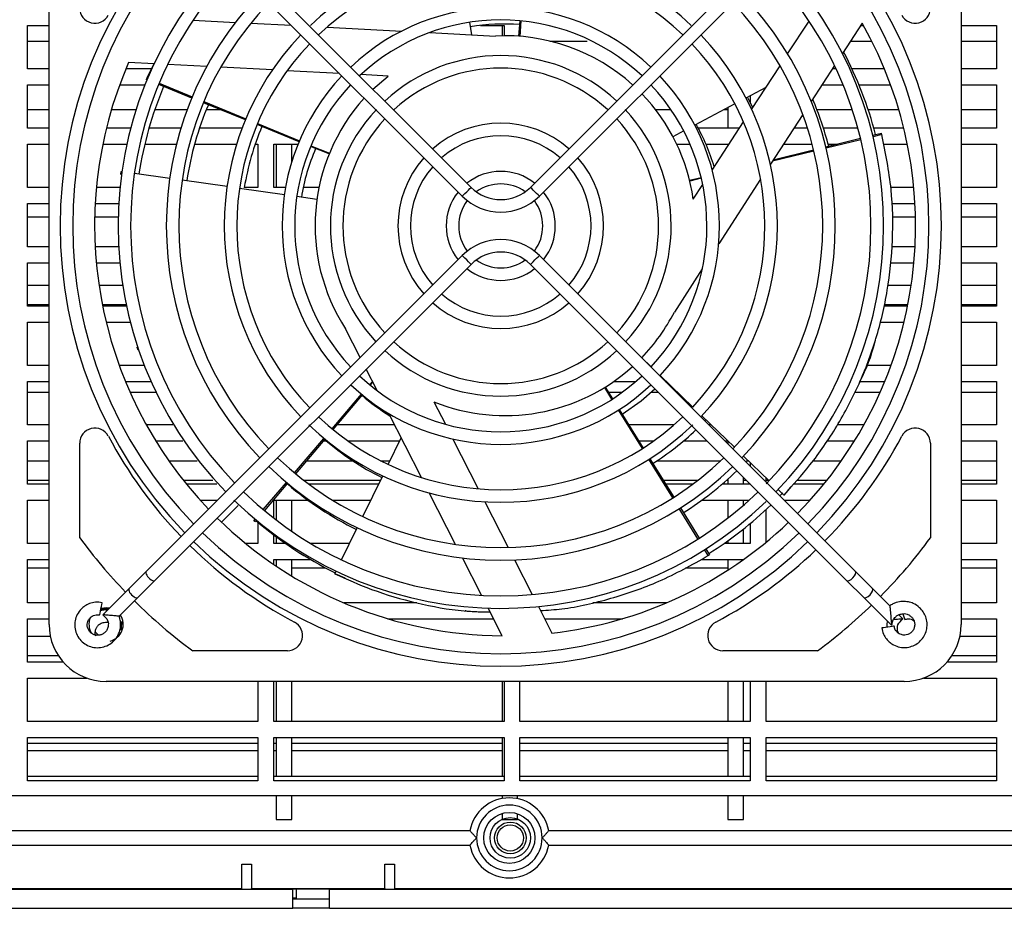
# Model space of a CAD drawing. Units: inches. Extents: x 0 to 158, y 0 to 32.
# Drawn here: x 67 to 72, y 7 to 12 of the extents above; entities that cross this region are included whole.
import ezdxf

# ---------------------------------------------------------------- set-up
doc = ezdxf.new("R2010")
doc.units = ezdxf.units.IN
doc.header["$MEASUREMENT"] = 0

msp = doc.modelspace()

# ---------------------------------------------------------------- linework, layer by layer
at = {"color": 7, "linetype": 'Continuous', "lineweight": 25}
for p, q in [((66.7689, 8.8217), (66.7689, 12.9555)), ((71.4933, 12.9555), (71.4933, 8.8217)), ((68.9549, 11.0872), (67.3173, 12.7249)), ((70.9002, 12.7249), (69.2625, 11.0872)), ((67.2713, 12.6789), (68.909, 11.0413)), ((69.3085, 11.0413), (70.9461, 12.6789)), ((67.5149, 11.9536), (67.7342, 11.9421)), ((67.8137, 11.9379), (68.0233, 11.927)), ((68.9463, 11.9425), (68.9576, 11.878)), ((69.2028, 11.8702), (69.2087, 11.9503)), ((69.2127, 11.9499), (69.2066, 11.8699)), ((70.5946, 11.7785), (70.7054, 11.9492)), ((70.9799, 11.9381), (70.8782, 11.7815)), ((66.658, 11.9262), (66.7689, 11.9262)), ((66.658, 11.7012), (66.658, 11.9262)), ((68.2089, 11.9172), (68.5954, 11.897)), ((68.7403, 11.8894), (69.0805, 11.8715)), ((69.0035, 11.9262), (69.1255, 11.9262)), ((69.1155, 11.9262), (69.1155, 11.8727)), ((69.1255, 11.9262), (69.1255, 11.8728)), ((70.9722, 11.9262), (70.9866, 11.9262)), ((71.4933, 11.9262), (71.6755, 11.9262)), ((71.6755, 11.9262), (71.6755, 11.7012)), ((66.658, 11.8452), (66.7689, 11.8452)), ((69.3625, 11.8452), (69.5555, 11.8452)), ((70.9196, 11.8452), (71.0296, 11.8452)), ((71.4933, 11.8452), (71.6755, 11.8452)), ((67.3131, 11.7276), (67.1806, 11.7346)), ((66.7689, 11.7012), (66.658, 11.7012)), ((67.2978, 11.7012), (67.1665, 11.7012)), ((67.3116, 11.7277), (67.2747, 11.6538)), ((67.5857, 11.7133), (67.3833, 11.7239)), ((67.9259, 11.6955), (67.658, 11.7096)), ((68.2729, 11.6773), (68.0026, 11.6915)), ((70.4079, 11.491), (70.555, 11.7175)), ((70.837, 11.7181), (70.7166, 11.5327)), ((70.845, 11.7012), (70.8261, 11.7012)), ((71.0956, 11.7012), (70.928, 11.7012)), ((71.6755, 11.7012), (71.4933, 11.7012)), ((67.2747, 11.6538), (67.2717, 11.6466)), ((67.2765, 11.6447), (67.2718, 11.6466)), ((67.2747, 11.6538), (67.2795, 11.6518)), ((68.525, 11.6641), (68.3842, 11.6715)), ((68.4464, 11.5957), (68.525, 11.6641)), ((66.658, 11.6187), (66.7689, 11.6187)), ((66.658, 11.3937), (66.658, 11.6187)), ((67.1344, 11.6187), (67.266, 11.6187)), ((67.508, 11.5503), (67.3367, 11.6201)), ((67.3396, 11.627), (67.5106, 11.5565)), ((69.7911, 11.6187), (69.794, 11.6187)), ((70.482, 11.6052), (70.3786, 11.5503)), ((70.7725, 11.6187), (70.8813, 11.6187)), ((70.9641, 11.6187), (71.1277, 11.6187)), ((71.4933, 11.6187), (71.6755, 11.6187)), ((71.6755, 11.6187), (71.6755, 11.3937)), ((67.5707, 11.5318), (67.788, 11.4422)), ((70.4005, 11.5619), (70.4005, 11.5279)), ((66.658, 11.4902), (66.7689, 11.4902)), ((67.092, 11.4902), (67.2201, 11.4902)), ((67.3168, 11.4902), (67.4845, 11.4902)), ((67.7858, 11.437), (67.5682, 11.5257)), ((67.5836, 11.4902), (67.6553, 11.4902)), ((69.91, 11.4902), (69.9898, 11.4902)), ((70.3212, 11.5199), (70.1136, 11.4098)), ((70.2653, 11.4902), (70.2855, 11.4902)), ((70.2855, 11.5009), (70.2855, 11.3937)), ((70.7462, 11.4902), (70.929, 11.4902)), ((71.0117, 11.4902), (71.1701, 11.4902)), ((71.4933, 11.4902), (71.6755, 11.4902)), ((70.2037, 11.1766), (70.3657, 11.4261)), ((70.3655, 11.4257), (70.3655, 11.4265)), ((70.6729, 11.4654), (70.5051, 11.207)), ((66.7689, 11.3937), (66.658, 11.3937)), ((67.192, 11.3937), (67.066, 11.3937)), ((67.4518, 11.3937), (67.2864, 11.3937)), ((67.7687, 11.3937), (67.5481, 11.3937)), ((68.0636, 11.3238), (67.846, 11.4125)), ((67.8481, 11.4174), (68.0654, 11.3279)), ((70.0562, 11.3793), (70.0006, 11.3498)), ((70.3447, 11.3937), (70.1321, 11.3937)), ((70.6975, 11.3937), (70.6264, 11.3937)), ((70.9582, 11.3937), (70.7802, 11.3937)), ((71.1962, 11.3937), (71.041, 11.3937)), ((71.6755, 11.3937), (71.4933, 11.3937)), ((70.7921, 11.2972), (70.9717, 11.3414)), ((70.9734, 11.3343), (70.7936, 11.2908)), ((71.0348, 11.3569), (71.0808, 11.3682)), ((71.0826, 11.3607), (71.0366, 11.3496)), ((71.0827, 11.3607), (71.0808, 11.3682)), ((66.658, 11.3112), (66.7689, 11.3112)), ((66.658, 11.0862), (66.658, 11.3112)), ((67.0475, 11.3112), (67.172, 11.3112)), ((67.2648, 11.3112), (67.4289, 11.3112)), ((67.5229, 11.3112), (67.7403, 11.3112)), ((67.8369, 11.3112), (67.8505, 11.3112)), ((67.8505, 11.3112), (67.8505, 11.0862)), ((67.933, 11.3112), (68.0585, 11.3112)), ((67.933, 11.0862), (67.933, 11.3112)), ((67.9455, 11.3112), (67.9455, 11.0862)), ((68.0255, 11.2179), (68.0255, 11.3112)), ((68.2196, 11.2602), (68.1238, 11.2992)), ((68.1255, 11.3031), (68.2211, 11.2637)), ((70.0199, 11.3112), (70.0885, 11.3112)), ((70.1714, 11.3112), (70.2911, 11.3112)), ((70.2855, 11.3112), (70.2855, 11.3026)), ((70.7305, 11.2755), (70.5159, 11.2236)), ((70.5203, 11.2303), (70.729, 11.2817)), ((70.5728, 11.3112), (70.7215, 11.3112)), ((70.8043, 11.3112), (70.8492, 11.3112)), ((71.0914, 11.3112), (71.2146, 11.3112)), ((71.4933, 11.3112), (71.6755, 11.3112)), ((71.6755, 11.3112), (71.6755, 11.0862)), ((67.1409, 11.1544), (67.143, 11.17)), ((67.143, 11.17), (67.1464, 11.1695)), ((67.2108, 11.1604), (67.3939, 11.1345)), ((67.4583, 11.1254), (67.691, 11.0925)), ((70.0868, 11.1237), (70.1463, 11.1383)), ((70.1473, 11.1344), (70.0877, 11.12)), ((70.4547, 11.1293), (70.2374, 10.7948)), ((66.7689, 11.0862), (66.658, 11.0862)), ((67.1355, 11.0862), (67.0143, 11.0862)), ((67.7553, 11.0833), (67.988, 11.0504)), ((67.8505, 11.0862), (67.7803, 11.0862)), ((67.9938, 11.0862), (67.933, 11.0862)), ((68.1669, 11.0862), (68.0854, 11.0862)), ((70.1057, 11.0257), (70.1546, 11.1011)), ((71.2478, 11.0862), (71.1285, 11.0862)), ((71.6755, 11.0862), (71.4933, 11.0862)), ((68.0524, 11.0413), (68.1565, 11.0266)), ((66.658, 11.0037), (66.7689, 11.0037)), ((66.658, 10.7787), (66.658, 11.0037)), ((67.0082, 11.0037), (67.1282, 11.0037)), ((71.1327, 11.0037), (71.2539, 11.0037)), ((71.4933, 11.0037), (71.6755, 11.0037)), ((71.6755, 11.0037), (71.6755, 10.7787)), ((66.658, 10.9352), (66.7689, 10.9352)), ((67.0056, 10.9352), (67.125, 10.9352)), ((71.1376, 10.9352), (71.2565, 10.9352)), ((71.4933, 10.9352), (71.6755, 10.9352)), ((66.7689, 10.7787), (66.658, 10.7787)), ((67.1291, 10.7787), (67.0079, 10.7787)), ((71.2542, 10.7787), (71.1337, 10.7787)), ((71.6755, 10.7787), (71.4933, 10.7787)), ((68.909, 10.7337), (67.2715, 9.0962)), ((70.9461, 9.096), (69.3085, 10.7337)), ((66.658, 10.6962), (66.7689, 10.6962)), ((66.658, 10.4712), (66.658, 10.6962)), ((67.0138, 10.6962), (67.1339, 10.6962)), ((67.3174, 9.0502), (68.9549, 10.6877)), ((69.2625, 10.6877), (70.9002, 9.0501)), ((70.1526, 10.6642), (70.0076, 10.4409)), ((71.1292, 10.6962), (71.2483, 10.6962)), ((71.4933, 10.6962), (71.6755, 10.6962)), ((71.6755, 10.6962), (71.6755, 10.4712)), ((66.658, 10.5802), (66.7689, 10.5802)), ((67.0276, 10.5802), (67.1498, 10.5802)), ((71.1133, 10.5802), (71.2346, 10.5802)), ((71.4933, 10.5802), (71.6755, 10.5802)), ((66.658, 10.4802), (66.7689, 10.4802)), ((66.7689, 10.4712), (66.658, 10.4712)), ((67.0447, 10.4802), (67.1657, 10.4802)), ((67.1674, 10.4712), (67.0464, 10.4712)), ((71.2157, 10.4712), (71.0941, 10.4712)), ((71.0964, 10.4802), (71.2175, 10.4802)), ((71.4933, 10.4802), (71.6755, 10.4802)), ((71.6755, 10.4712), (71.4933, 10.4712)), ((66.658, 10.3887), (66.7689, 10.3887)), ((66.658, 10.1637), (66.658, 10.3887)), ((67.0647, 10.3887), (67.1892, 10.3887)), ((68.3805, 10.2052), (68.3051, 10.3533)), ((71.0727, 10.3887), (71.1975, 10.3887)), ((71.4933, 10.3887), (71.6755, 10.3887)), ((71.6755, 10.3887), (71.6755, 10.1637)), ((69.8872, 10.157), (69.8384, 10.2042)), ((66.7689, 10.1637), (66.658, 10.1637)), ((67.2618, 10.1637), (67.1325, 10.1637)), ((69.8802, 10.1637), (69.8784, 10.1637)), ((71.1297, 10.1637), (71.0004, 10.1637)), ((71.6755, 10.1637), (71.4933, 10.1637)), ((68.468, 10.0337), (68.4116, 10.1444)), ((70.1028, 9.9484), (69.9339, 10.1118)), ((66.658, 10.0812), (66.7689, 10.0812)), ((66.658, 9.8562), (66.658, 10.0812)), ((67.1643, 10.0812), (67.2942, 10.0812)), ((68.4293, 10.0641), (68.4438, 10.0811)), ((68.4458, 10.0771), (68.4326, 10.0614)), ((69.6847, 9.9887), (69.6468, 10.0503)), ((69.65, 10.0523), (69.6881, 9.9909)), ((69.694, 10.0812), (69.8084, 10.0812)), ((69.9609, 10.0812), (69.9654, 10.0812)), ((70.9693, 10.0812), (71.0978, 10.0812)), ((71.4933, 10.0812), (71.6755, 10.0812)), ((71.6755, 10.0812), (71.6755, 9.8562)), ((66.658, 10.0252), (66.7689, 10.0252)), ((67.1883, 10.0252), (67.3199, 10.0252)), ((68.2349, 9.8356), (68.3872, 10.0146)), ((68.3906, 10.0118), (68.239, 9.8322)), ((69.6668, 10.0252), (69.7381, 10.0252)), ((69.8884, 10.0252), (69.925, 10.0252)), ((70.0169, 10.0252), (70.0233, 10.0252)), ((70.9412, 10.0252), (71.0739, 10.0252)), ((71.4933, 10.0252), (71.6755, 10.0252)), ((68.7625, 9.976), (68.822, 9.8592)), ((68.6974, 9.5833), (68.5285, 9.9149)), ((69.8419, 9.7331), (69.7187, 9.9333)), ((69.7224, 9.9356), (69.8463, 9.7359)), ((70.3184, 9.7397), (70.1495, 9.9032)), ((66.7689, 9.8562), (66.658, 9.8562)), ((67.4095, 9.8562), (67.2726, 9.8562)), ((68.5584, 9.8562), (68.2593, 9.8562)), ((70.0069, 9.8562), (69.7716, 9.8562)), ((70.1656, 9.8766), (70.171, 9.8823)), ((70.198, 9.8562), (70.1859, 9.8562)), ((70.9896, 9.8562), (70.8525, 9.8562)), ((71.6755, 9.8562), (71.4933, 9.8562)), ((66.658, 9.7737), (66.7689, 9.7737)), ((66.658, 9.5487), (66.658, 9.7737)), ((66.9276, 9.2708), (66.9276, 9.7607)), ((67.3208, 9.7737), (67.4617, 9.7737)), ((68.0404, 9.6071), (68.1927, 9.7861)), ((68.197, 9.7825), (68.0454, 9.603)), ((68.1896, 9.7737), (68.2034, 9.7737)), ((68.3152, 9.7737), (68.5859, 9.7737)), ((68.5257, 9.6505), (68.593, 9.7882)), ((68.8611, 9.7824), (68.9923, 9.5249)), ((69.8228, 9.7737), (69.9022, 9.7737)), ((70.0565, 9.7737), (70.1765, 9.7737)), ((70.2684, 9.7737), (70.2832, 9.7737)), ((70.2855, 9.7715), (70.2855, 9.7567)), ((70.7967, 9.7737), (70.9413, 9.7737)), ((71.3345, 9.7607), (71.3345, 9.2708)), ((71.4933, 9.7737), (71.6755, 9.7737)), ((71.6755, 9.7737), (71.6755, 9.5487)), ((70.498, 9.5659), (70.3651, 9.6945)), ((66.658, 9.6702), (66.7689, 9.6702)), ((67.3888, 9.6702), (67.5361, 9.6702)), ((68.1022, 9.6702), (68.3415, 9.6702)), ((68.4855, 9.6702), (68.5353, 9.6702)), ((69.9991, 9.4776), (69.8759, 9.6778)), ((69.8806, 9.6807), (70.0045, 9.481)), ((69.9184, 9.6702), (70.2484, 9.6702)), ((70.3778, 9.6644), (70.3834, 9.6702)), ((70.3834, 9.6702), (70.3902, 9.6702)), ((70.4005, 9.6603), (70.4005, 9.6417)), ((70.7254, 9.6702), (70.8733, 9.6702)), ((71.4933, 9.6702), (71.6755, 9.6702)), ((68.3939, 9.381), (68.4971, 9.5921)), ((66.658, 9.5702), (66.7689, 9.5702)), ((66.7689, 9.5487), (66.658, 9.5487)), ((67.4632, 9.5702), (67.6176, 9.5702)), ((67.6372, 9.5487), (67.4804, 9.5487)), ((67.8784, 9.4167), (67.9983, 9.5576)), ((68.0035, 9.5533), (67.8841, 9.412)), ((68.0049, 9.5487), (67.9996, 9.5487)), ((68.0862, 9.5702), (68.4864, 9.5702)), ((68.4759, 9.5487), (68.1146, 9.5487)), ((69.9491, 9.5702), (70.1312, 9.5702)), ((70.1029, 9.5487), (69.9625, 9.5487)), ((70.4005, 9.5487), (70.255, 9.5487)), ((70.2797, 9.5702), (70.2855, 9.5702)), ((70.2855, 9.5754), (70.2855, 9.5487)), ((70.3655, 9.5487), (70.3655, 9.5847)), ((70.3655, 9.5702), (70.38, 9.5702)), ((70.4005, 9.5497), (70.4005, 9.5487)), ((70.483, 9.5592), (70.483, 9.5804)), ((70.483, 9.5702), (70.4935, 9.5702)), ((70.7817, 9.5487), (70.6232, 9.5487)), ((70.642, 9.5702), (70.7989, 9.5702)), ((71.4933, 9.5702), (71.6755, 9.5702)), ((71.6755, 9.5487), (71.4933, 9.5487)), ((68.8741, 9.2366), (68.7379, 9.5038)), ((70.574, 9.4924), (70.5448, 9.5207)), ((70.5546, 9.4876), (70.5696, 9.5033)), ((70.5849, 9.5037), (70.574, 9.4923)), ((70.6127, 9.5367), (70.5849, 9.5037)), ((66.658, 9.4662), (66.7689, 9.4662)), ((66.658, 9.2412), (66.658, 9.4662)), ((67.551, 9.4662), (67.6415, 9.4662)), ((67.6617, 9.3521), (67.7476, 9.4379)), ((67.933, 9.4662), (68.1094, 9.4662)), ((67.933, 9.3727), (67.933, 9.4662)), ((67.9455, 9.4662), (67.9455, 9.3631)), ((68.0255, 9.3053), (68.0255, 9.4662)), ((68.2366, 9.4662), (68.4356, 9.4662)), ((69.0267, 9.4573), (69.1474, 9.2204)), ((70.1505, 9.4662), (70.3959, 9.4662)), ((70.2855, 9.4662), (70.2855, 9.3735)), ((70.3655, 9.4393), (70.3655, 9.4662)), ((70.5759, 9.4662), (70.7112, 9.4662)), ((71.4933, 9.4662), (71.6755, 9.4662)), ((71.6755, 9.4662), (71.6755, 9.2412)), ((70.1301, 9.2646), (70.0332, 9.4222)), ((70.0388, 9.4258), (70.1363, 9.2686)), ((70.483, 9.2478), (70.483, 9.4173)), ((67.8297, 9.3595), (67.8362, 9.3672)), ((67.8297, 9.3595), (67.8356, 9.3545)), ((67.8422, 9.3623), (67.8356, 9.3545)), ((67.8505, 9.3519), (67.8505, 9.2412)), ((70.4005, 9.3444), (70.4005, 9.2412)), ((67.933, 9.2412), (67.933, 9.2859)), ((68.2841, 9.1564), (68.3653, 9.3226)), ((70.3655, 9.2412), (70.3655, 9.3159)), ((66.7689, 9.2412), (66.658, 9.2412)), ((67.8505, 9.2412), (67.7872, 9.2412)), ((67.9943, 9.2412), (67.933, 9.2412)), ((67.9455, 9.2765), (67.9455, 9.2412)), ((68.3256, 9.2412), (68.1255, 9.2412)), ((70.4005, 9.2412), (70.2656, 9.2412)), ((70.2855, 9.2554), (70.2855, 9.2412)), ((71.6755, 9.2412), (71.4933, 9.2412)), ((70.1831, 9.1784), (70.1642, 9.2093)), ((70.1706, 9.2133), (70.1897, 9.1825)), ((70.1831, 9.1784), (70.1897, 9.1825)), ((66.658, 9.1587), (66.7689, 9.1587)), ((66.658, 8.9337), (66.658, 9.1587)), ((67.933, 9.1587), (68.1226, 9.1587)), ((67.933, 9.1323), (67.933, 9.1587)), ((67.9455, 9.1587), (67.9455, 9.1239)), ((68.0255, 9.0727), (68.0255, 9.1587)), ((68.2791, 9.1587), (68.2852, 9.1587)), ((69.0086, 8.9726), (68.9098, 9.1664)), ((69.18, 9.1564), (69.2715, 8.9769)), ((70.1461, 9.1587), (70.367, 9.1587)), ((70.2855, 9.1587), (70.2855, 9.1034)), ((70.3655, 9.1577), (70.3655, 9.1587)), ((71.4933, 9.1587), (71.6755, 9.1587)), ((71.6755, 9.1587), (71.6755, 8.9337)), ((66.658, 9.1152), (66.7689, 9.1152)), ((67.2715, 9.0962), (67.1831, 9.0078)), ((68.0255, 9.1152), (68.2003, 9.1152)), ((68.2491, 9.0848), (68.2555, 9.098)), ((68.2632, 9.078), (68.2491, 9.0848)), ((70.0661, 9.1152), (70.2855, 9.1152)), ((71.0345, 9.0076), (70.9461, 9.096)), ((71.4933, 9.1152), (71.6755, 9.1152)), ((67.229, 8.9618), (67.3174, 9.0502)), ((68.3032, 9.0617), (68.2632, 9.078)), ((70.9002, 9.0501), (70.9886, 8.9617)), ((67.1831, 9.0078), (67.0472, 8.8719)), ((71.1237, 8.9184), (71.0345, 9.0076)), ((66.7689, 8.9337), (66.658, 8.9337)), ((67.1316, 8.8644), (67.229, 8.9618)), ((68.6735, 8.9337), (68.2954, 8.9337)), ((69.9667, 8.9337), (69.5859, 8.9337)), ((70.9886, 8.9617), (71.1327, 8.8175)), ((71.6755, 8.9337), (71.4933, 8.9337)), ((69.1156, 8.7627), (69.0425, 8.9061)), ((69.3033, 8.9145), (69.3736, 8.7765)), ((66.658, 8.6262), (66.658, 8.8512)), ((66.658, 8.8512), (66.7689, 8.8512)), ((67.1387, 8.829), (67.1506, 8.841)), ((68.5236, 8.8512), (69.0704, 8.8512)), ((69.3356, 8.8512), (69.7385, 8.8512)), ((71.1916, 8.8505), (71.1706, 8.8716)), ((71.4933, 8.8512), (71.6755, 8.8512)), ((71.6755, 8.8512), (71.6755, 8.6262)), ((67.0083, 8.7828), (67.0257, 8.7656)), ((66.658, 8.7602), (66.7753, 8.7602)), ((69.1155, 8.7628), (69.1155, 8.7627)), ((71.4868, 8.7602), (71.6755, 8.7602)), ((68.0032, 8.6851), (67.5132, 8.6851)), ((70.7489, 8.6851), (70.2589, 8.6851)), ((66.658, 8.6602), (66.8169, 8.6602)), ((66.8428, 8.6262), (66.658, 8.6262)), ((71.6755, 8.6262), (71.4193, 8.6262)), ((71.4452, 8.6602), (71.6755, 8.6602)), ((66.658, 8.5437), (66.9644, 8.5437)), ((66.658, 8.3187), (66.658, 8.5437)), ((71.198, 8.5264), (67.0641, 8.5264)), ((67.8505, 8.5264), (67.8505, 8.3187)), ((67.933, 8.3187), (67.933, 8.5264)), ((67.9455, 8.5264), (67.9455, 8.3187)), ((68.0255, 8.3187), (68.0255, 8.5264)), ((69.1155, 8.5264), (69.1155, 8.3187)), ((69.1255, 8.5264), (69.1255, 8.3187)), ((69.208, 8.3187), (69.208, 8.5264)), ((70.2855, 8.5264), (70.2855, 8.3187)), ((70.3655, 8.3187), (70.3655, 8.5264)), ((70.4005, 8.5264), (70.4005, 8.3187)), ((70.483, 8.3187), (70.483, 8.5264)), ((71.2977, 8.5437), (71.6755, 8.5437)), ((71.6755, 8.5437), (71.6755, 8.3187)), ((67.8505, 8.3187), (66.658, 8.3187)), ((69.1255, 8.3187), (67.933, 8.3187)), ((70.4005, 8.3187), (69.208, 8.3187)), ((71.6755, 8.3187), (70.483, 8.3187)), ((66.658, 8.2362), (67.8505, 8.2362)), ((66.658, 8.0112), (66.658, 8.2362)), ((67.8505, 8.2362), (67.8505, 8.0112)), ((67.933, 8.2362), (69.1255, 8.2362)), ((67.933, 8.0112), (67.933, 8.2362)), ((67.9455, 8.2362), (67.9455, 8.0337)), ((68.0255, 8.0337), (68.0255, 8.2362)), ((69.1155, 8.2362), (69.1155, 8.0337)), ((69.1255, 8.2362), (69.1255, 8.0112)), ((69.208, 8.2362), (70.4005, 8.2362)), ((69.208, 8.0112), (69.208, 8.2362)), ((70.2855, 8.2362), (70.2855, 8.0337)), ((70.3655, 8.0337), (70.3655, 8.2362)), ((70.4005, 8.2362), (70.4005, 8.0112)), ((70.483, 8.2362), (71.6755, 8.2362)), ((70.483, 8.0112), (70.483, 8.2362)), ((71.6755, 8.2362), (71.6755, 8.0112)), ((67.8505, 8.2052), (66.658, 8.2052)), ((67.8505, 8.1659), (66.658, 8.1659)), ((67.9455, 8.2052), (67.933, 8.2052)), ((67.9455, 8.1659), (67.933, 8.1659)), ((69.1155, 8.2052), (68.0255, 8.2052)), ((69.1155, 8.1659), (68.0255, 8.1659)), ((70.2855, 8.2052), (69.208, 8.2052)), ((70.2855, 8.1659), (69.208, 8.1659)), ((70.4005, 8.2052), (70.3655, 8.2052)), ((70.4005, 8.1659), (70.3655, 8.1659)), ((71.6755, 8.2052), (70.483, 8.2052)), ((71.6755, 8.1659), (70.483, 8.1659)), ((67.8505, 8.0337), (66.658, 8.0337)), ((67.8505, 8.0112), (66.658, 8.0112)), ((69.1255, 8.0337), (67.933, 8.0337)), ((69.1255, 8.0112), (67.933, 8.0112)), ((70.4005, 8.0337), (69.208, 8.0337)), ((70.4005, 8.0112), (69.208, 8.0112)), ((71.6755, 8.0337), (70.483, 8.0337)), ((71.6755, 8.0112), (70.483, 8.0112)), ((76.858, 7.9337), (61.453, 7.9337)), ((67.9455, 7.9337), (67.9455, 7.8109)), ((68.0255, 7.8109), (68.0255, 7.9337)), ((69.1155, 7.9337), (69.1155, 7.9193)), ((69.1955, 7.9183), (69.1955, 7.9337)), ((70.2855, 7.9337), (70.2855, 7.8109)), ((70.3655, 7.8109), (70.3655, 7.9337)), ((67.9455, 7.8109), (68.0255, 7.8109)), ((69.1155, 7.8423), (69.1155, 7.8109)), ((69.1155, 7.8109), (69.1955, 7.8109)), ((69.1955, 7.8109), (69.1955, 7.8407)), ((70.2855, 7.8109), (70.3655, 7.8109)), ((68.9489, 7.7527), (65.4071, 7.7527)), ((72.8989, 7.7527), (69.3571, 7.7527)), ((65.4071, 7.6777), (68.9489, 7.6777)), ((69.3571, 7.6777), (72.8989, 7.6777)), ((67.768, 7.5787), (67.818, 7.5787)), ((67.768, 7.4537), (67.768, 7.5787)), ((67.818, 7.5787), (67.818, 7.4537)), ((68.508, 7.5787), (68.558, 7.5787)), ((68.508, 7.4537), (68.508, 7.5787)), ((68.558, 7.5787), (68.558, 7.4537)), ((62.933, 7.4502), (68.031, 7.4502)), ((63.233, 7.4537), (67.768, 7.4537)), ((67.818, 7.4537), (68.508, 7.4537)), ((67.818, 7.4502), (67.818, 7.4537)), ((68.031, 7.3502), (68.031, 7.4502)), ((68.221, 7.4502), (68.031, 7.4502)), ((68.048, 7.4537), (68.048, 7.4037)), ((68.221, 7.3502), (68.221, 7.4502)), ((68.221, 7.4502), (75.378, 7.4502)), ((68.278, 7.4502), (68.278, 7.4537)), ((68.508, 7.4537), (68.508, 7.4502)), ((68.558, 7.4537), (75.078, 7.4537)), ((68.048, 7.4037), (68.031, 7.4037)), ((68.031, 7.4002), (68.221, 7.4002)), ((62.933, 7.3502), (68.031, 7.3502)), ((68.221, 7.3502), (68.031, 7.3502)), ((68.221, 7.3502), (75.378, 7.3502))]:
    msp.add_line(p, q, dxfattribs=at)
at = {"color": 7, "linetype": 'Continuous', "lineweight": 25, "flags": 128}
for points in [[(70.4142, 11.5008), (70.3933, 11.5415), (70.3863, 11.5544)], [(69.7378, 9.9107), (69.836, 9.9808), (69.9074, 10.0428)], [(67.0307, 8.8709), (67.0313, 8.8733), (67.0328, 8.8802), (67.035, 8.8905), (67.0376, 8.9026), (67.0403, 8.9148), (67.0425, 8.9251), (67.044, 8.932), (67.0445, 8.9344), (67.0445, 8.9344)], [(67.0778, 8.9025), (67.0473, 8.9019), (67.0368, 8.899)], [(67.0385, 8.9064), (67.0641, 8.9103), (67.0834, 8.9081)], [(71.1237, 8.9184), (71.1238, 8.9177), (71.124, 8.9154), (71.1243, 8.9117), (71.1248, 8.9066), (71.1253, 8.9004), (71.126, 8.8932), (71.1267, 8.8852), (71.1274, 8.8767), (71.1282, 8.868), (71.129, 8.8592), (71.1298, 8.8507), (71.1305, 8.8428), (71.1311, 8.8356), (71.1317, 8.8293), (71.1321, 8.8243), (71.1324, 8.8206), (71.1326, 8.8183), (71.1327, 8.8175)], [(71.1911, 8.8763), (71.1946, 8.8665), (71.1982, 8.8566), (71.2006, 8.8499), (71.2014, 8.8476)], [(67.1316, 8.8644), (67.131, 8.8644), (67.129, 8.8646), (67.1259, 8.8649), (67.1217, 8.8653), (67.1165, 8.8657), (67.1105, 8.8663), (67.1038, 8.8668), (67.0967, 8.8675), (67.0894, 8.8681), (67.0821, 8.8688), (67.0749, 8.8694), (67.0683, 8.87), (67.0623, 8.8705), (67.0571, 8.871), (67.0528, 8.8714), (67.0497, 8.8717), (67.0478, 8.8718), (67.0472, 8.8719)], [(67.1415, 8.7944), (67.1447, 8.8065), (67.145, 8.8353)], [(71.1106, 8.8073), (71.1094, 8.8217), (71.1109, 8.8381)], [(71.1916, 8.8505), (71.191, 8.8505), (71.1891, 8.8503), (71.186, 8.85), (71.1818, 8.8496), (71.1766, 8.8492), (71.1705, 8.8486), (71.1639, 8.848), (71.1568, 8.8474), (71.1494, 8.8468), (71.1423, 8.8461)], [(67.1489, 8.796), (67.1451, 8.7952), (67.134, 8.7928)], [(71.146, 8.8122), (71.1435, 8.8119), (71.1366, 8.8109), (71.1261, 8.8095), (71.1138, 8.8078), (71.1015, 8.8061), (71.091, 8.8046), (71.0841, 8.8037), (71.0816, 8.8033), (71.0816, 8.8033)]]:
    msp.add_lwpolyline(points, dxfattribs=at)
at = {"color": 8, "linetype": 'Continuous', "lineweight": 25, "flags": 128}
for points in [[(68.909, 11.0413), (68.9107, 11.043), (68.9157, 11.048), (68.9232, 11.0555), (68.932, 11.0643), (68.9407, 11.073), (68.9482, 11.0805), (68.9532, 11.0855), (68.9549, 11.0872), (68.9549, 11.0872)], [(69.3085, 11.0413), (69.3067, 11.043), (69.3018, 11.048), (69.2943, 11.0555), (69.2855, 11.0643), (69.2767, 11.073), (69.2693, 11.0805), (69.2643, 11.0855), (69.2625, 11.0872)], [(68.9549, 10.6877), (68.9532, 10.6895), (68.9482, 10.6944), (68.9407, 10.7019), (68.932, 10.7107), (68.9232, 10.7195), (68.9157, 10.7269), (68.9107, 10.7319), (68.909, 10.7337), (68.909, 10.7337)], [(69.2625, 10.6877), (69.2643, 10.6895), (69.2693, 10.6944), (69.2767, 10.7019), (69.2855, 10.7107), (69.2943, 10.7195), (69.3018, 10.7269), (69.3067, 10.7319), (69.3085, 10.7337), (69.3085, 10.7337)]]:
    msp.add_lwpolyline(points, dxfattribs=at)
at = {"color": 7, "linetype": 'Continuous', "lineweight": 25}
for centre, radius in [((69.153, 7.7152), 0.1325), ((69.158, 7.7152), 0.105), ((69.158, 7.7152), 0.082), ((69.158, 7.7152), 0.068)]:
    msp.add_circle(centre, radius, dxfattribs=at)
for centre, radius, start, end in [((69.1087, 10.8875), 2.2825, 135.8158, 224.1842), ((69.1087, 10.8875), 2.2825, 315.8158, 44.1842), ((69.1087, 10.8875), 2.2175, 135.8398, 224.1602), ((69.1087, 10.8875), 2.2175, 315.8398, 44.1602), ((69.1087, 10.8875), 1.4325, 46.4811, 133.5189), ((69.1087, 10.8875), 1.9825, 135.9393, 224.0607), ((69.1087, 10.8875), 1.3675, 46.3618, 133.6382), ((69.1087, 10.8875), 1.9825, 315.9393, 44.0607), ((69.1087, 10.8875), 1.9175, 135.9712, 224.0288), ((69.1087, 10.8875), 1.9175, 315.7827, 44.2173), ((69.1087, 10.8875), 1.7325, 136.0749, 223.9251), ((69.1087, 10.8875), 1.7325, 316.0749, 43.9251), ((69.1087, 10.8875), 1.6675, 136.1168, 223.8832), ((69.1087, 10.8875), 1.6675, 316.1168, 43.8832), ((67.0063, 12.0165), 0.0787, 180, 332.0391), ((69.1087, 10.8875), 1.1325, 46.6445, 133.3555), ((71.2558, 12.0165), 0.0787, 207.9609, 0), ((69.1087, 10.8875), 1.0675, 46.7446, 133.2554), ((69.1311, 10.8886), 2.126, 315.4289, 29.5824), ((69.1299, 10.8663), 1.0675, 85.8474, 99.6765), ((69.1087, 10.8875), 1.4325, 136.3, 223.7), ((69.1311, 10.8886), 0.9843, 47.8878, 92.9461), ((69.1087, 10.8875), 1.4325, 316.3, 43.7), ((69.1087, 10.8875), 1.3675, 136.3618, 223.6382), ((69.1087, 10.8875), 1.3675, 316.6273, 43.6382), ((69.1299, 10.8663), 1.9825, 14.4391, 27.7818), ((69.1311, 10.8886), 2.126, 156.5518, 223.7198), ((69.1087, 10.8875), 0.8825, 47.1105, 132.8895), ((69.1087, 10.8875), 0.8175, 47.505, 132.495), ((69.1087, 10.8875), 1.1325, 136.6445, 223.3555), ((69.1087, 10.8875), 1.1325, 316.7694, 43.3555), ((69.1299, 10.8663), 1.9175, 157.1894, 171.2773), ((69.1087, 10.8875), 1.0675, 136.7618, 223.2554), ((69.1087, 10.8875), 1.0675, 316.8197, 43.2382), ((69.1311, 10.8886), 0.9843, 137.8587, 212.9461), ((69.1311, 10.8886), 0.9843, 8.0078, 43.9812), ((69.1299, 10.8663), 1.7325, 14.5285, 23.0426), ((69.1299, 10.8663), 1.6675, 157.0948, 171.1775), ((69.1087, 10.8875), 0.8825, 136.9192, 222.8895), ((69.1087, 10.8875), 0.8825, 317.1105, 43.0808), ((69.1087, 10.8875), 0.8175, 137.2784, 222.7216), ((69.1087, 10.8875), 0.8175, 317.2784, 42.7216), ((69.1299, 10.8663), 1.3675, 156.9357, 170.7428), ((69.1087, 10.8875), 0.5325, 48.4991, 131.5009), ((69.1299, 10.8663), 1.1325, 16.7648, 28.9145), ((69.1087, 10.8875), 0.4675, 48.9863, 131.0137), ((69.1299, 10.8663), 1.0675, 156.6871, 170.8917), ((69.1087, 10.8875), 0.5325, 138.4991, 221.5009), ((69.1087, 10.8875), 0.5325, 318.4991, 41.5009), ((69.1087, 10.8875), 0.4675, 138.9863, 221.0137), ((69.1087, 10.8875), 0.2825, 51.6062, 128.3938), ((69.1087, 10.8875), 0.4675, 318.9863, 41.0137), ((69.1087, 11.241), 0.2175, 225, 315), ((69.1087, 10.8875), 0.2175, 54.3671, 125.6329), ((69.1087, 10.8875), 0.2825, 141.6062, 218.3938), ((69.1087, 10.8875), 0.2175, 143.0264, 216.9736), ((69.1087, 11.241), 0.2825, 225, 315), ((69.1087, 10.8875), 0.2175, 323.0264, 36.9736), ((69.1087, 10.8875), 0.2825, 321.6062, 38.3938), ((69.1087, 10.5339), 0.2825, 45, 135), ((69.1087, 10.5339), 0.2175, 45, 135), ((69.1087, 10.8875), 0.2175, 234.3671, 305.6329), ((69.1087, 10.8875), 0.2825, 231.6062, 308.3938), ((69.1087, 10.8875), 0.4675, 228.9863, 311.0137), ((69.1087, 10.8875), 0.5325, 228.4991, 311.5009), ((69.1311, 10.8886), 0.9843, 315.9428, 332.9461), ((69.1087, 10.8875), 0.8175, 227.2784, 312.7216), ((69.1087, 10.8875), 0.8825, 227.1105, 312.8895), ((69.1311, 10.8886), 0.9843, 248.0078, 312.1413), ((69.1087, 10.8875), 1.0675, 226.7446, 313.2554), ((69.1087, 10.8875), 1.1325, 226.6445, 313.3555), ((69.1299, 10.8663), 1.1325, 229.1343, 238.2862), ((69.1087, 10.8875), 1.3675, 226.3618, 313.6382), ((69.1087, 10.8875), 1.4325, 226.0445, 313.9555), ((67.0063, 9.7607), 0.0787, 27.9609, 180), ((69.1311, 10.8886), 2.3268, 207.9609, 223.8303), ((69.1299, 10.8663), 1.4325, 302.3292, 313.7), ((69.1311, 10.8886), 2.3268, 315.3919, 332.0391), ((71.2558, 9.7607), 0.0787, 0, 152.0391), ((69.1299, 10.8663), 1.4325, 229.2779, 243.5907), ((69.1087, 10.8875), 1.7325, 226.0749, 313.9251), ((69.1087, 10.8875), 1.6675, 226.1168, 313.8832), ((69.1299, 10.8663), 1.7325, 302.241, 313.9251), ((69.1299, 10.8663), 1.7325, 229.5056, 243.6516), ((69.1087, 10.8875), 1.9175, 225.9712, 314.0288), ((69.1087, 10.8875), 1.9825, 225.798, 313.8841), ((69.1299, 10.8663), 1.9825, 302.1879, 314.0607), ((69.1311, 10.8886), 2.126, 225.4716, 269.5824), ((69.1299, 10.8663), 1.9825, 229.4283, 243.6883), ((69.1311, 10.8886), 2.126, 276.5518, 313.677), ((69.1087, 10.8875), 2.2175, 225.8398, 314.1602), ((69.1311, 10.8886), 2.7336, 216.2868, 224.0044), ((69.1087, 10.8875), 2.2825, 225.8158, 314.1842), ((69.1311, 10.8886), 2.7336, 315.3335, 323.7132), ((69.1311, 10.8886), 2.3268, 225.4309, 242.0391), ((69.1311, 10.8886), 2.3268, 297.9609, 313.7912), ((69.1311, 10.8886), 2.7336, 225.3668, 233.7132), ((69.1311, 10.8886), 2.7336, 306.2868, 313.9711), ((67.0641, 8.8217), 0.0886, 156.4676, 212.442), ((67.0641, 8.8217), 0.0886, 283.5778, 33.6059), ((68.0032, 8.7639), 0.0787, 270, 62.0391), ((70.2589, 8.7639), 0.0787, 117.9609, 270), ((67.0641, 8.8217), 0.2953, 180, 270), ((71.198, 8.8217), 0.2953, 270, 0), ((69.153, 7.7152), 0.2075, 10.4119, 169.5881), ((69.153, 7.7152), 0.17, 0, 180), ((69.153, 7.7152), 0.17, 180, 0), ((69.153, 7.7152), 0.2075, 190.4119, 349.5881)]:
    msp.add_arc(centre, radius, start, end, dxfattribs=at)
for centre, major_axis, start_param, end_param in [((67.2944, 9.0732), (-0.023, 0.023), 0, 3.141593), ((70.9232, 9.073), (0.023, 0.023), 3.141593, 6.283185), ((67.2061, 8.9848), (-0.023, 0.023), 0, 3.141593), ((71.0116, 8.9847), (0.023, 0.023), 3.141593, 6.283185)]:
    msp.add_ellipse(centre, major_axis=major_axis, ratio=0.414214, start_param=start_param, end_param=end_param, dxfattribs=at)
for points, knots in [([(70.574, 9.4924), (70.6204, 9.5433), (70.721, 9.6535), (70.8529, 9.8469), (70.9685, 10.0666), (71.0573, 10.3028), (71.116, 10.5524), (71.1424, 10.8116), (71.1377, 11.0832), (71.1014, 11.2661), (71.0827, 11.3607)], [0, 0, 0, 0, 0.10784, 0.233551, 0.359653, 0.485308, 0.611633, 0.738437, 0.864638, 1, 1, 1, 1]), ([(67.2304, 10.2437), (67.2287, 10.2474), (67.2266, 10.2522), (67.2253, 10.2571), (67.225, 10.2582)], [0, 0, 0, 0, 0.790551, 1, 1, 1, 1]), ([(71.0478, 10.2931), (71.0468, 10.2892), (71.0278, 10.2152), (70.9999, 10.1417), (70.967, 10.0765), (70.9659, 10.0744)], [0, 0, 0, 0, 0.05181, 0.968953, 1, 1, 1, 1]), ([(69.3141, 8.8933), (69.3508, 8.8957), (69.4728, 8.9039), (69.6794, 8.9531), (69.9362, 9.04), (70.0989, 9.1312), (70.1831, 9.1784)], [0, 0, 0, 0, 0.123085, 0.409402, 0.694359, 1, 1, 1, 1]), ([(68.2491, 9.0848), (68.3118, 9.0563), (68.4477, 8.9947), (68.6726, 8.9301), (68.8788, 8.8907), (69.0078, 8.8874), (69.0526, 8.8863)], [0, 0, 0, 0, 0.252646, 0.547161, 0.84259, 1, 1, 1, 1]), ([(67.0445, 8.9344), (67.0326, 8.9359), (67.0101, 8.9387), (66.9786, 8.9311), (66.954, 8.9181), (66.9319, 8.8994), (66.9134, 8.8743), (66.9024, 8.8413), (66.9011, 8.807), (66.9093, 8.7733), (66.9273, 8.7435), (66.9528, 8.7202), (66.9839, 8.705), (67.0182, 8.6993), (67.0526, 8.7042), (67.0848, 8.7181), (67.1119, 8.7413), (67.1317, 8.7738), (67.1404, 8.8074), (67.1395, 8.8343), (67.1361, 8.8491), (67.1345, 8.8582), (67.1325, 8.8624), (67.1316, 8.8644)], [0, 0, 0, 0, 0.057047, 0.107889, 0.152421, 0.189235, 0.246088, 0.29958, 0.353275, 0.408627, 0.463341, 0.517653, 0.572177, 0.627181, 0.681672, 0.736582, 0.793103, 0.84995, 0.916693, 0.956245, 0.977741, 0.989588, 1, 1, 1, 1]), ([(71.0816, 8.8033), (71.084, 8.7925), (71.0885, 8.7721), (71.1045, 8.7464), (71.1231, 8.7278), (71.1466, 8.7127), (71.1744, 8.7025), (71.2068, 8.7006), (71.2374, 8.7072), (71.2659, 8.7211), (71.2896, 8.7425), (71.3067, 8.7692), (71.3164, 8.7993), (71.3178, 8.8308), (71.3114, 8.8611), (71.2974, 8.8873), (71.2764, 8.9123), (71.2498, 8.9301), (71.2188, 8.9392), (71.1887, 8.9419), (71.1613, 8.9374), (71.1426, 8.9287), (71.1327, 8.9244), (71.1269, 8.9217), (71.1247, 8.9195), (71.1237, 8.9184)], [0, 0, 0, 0, 0.053101, 0.10098, 0.143699, 0.179726, 0.235569, 0.285099, 0.334678, 0.385764, 0.436717, 0.487267, 0.537471, 0.58806, 0.638505, 0.68532, 0.730642, 0.795365, 0.837128, 0.885914, 0.940509, 0.969335, 0.985171, 0.993013, 1, 1, 1, 1]), ([(67.0704, 8.8951), (67.0655, 8.8961), (67.0535, 8.8983), (67.042, 8.8941), (67.0353, 8.8917)], [0, 0, 0, 0, 0.413764, 1, 1, 1, 1]), ([(69.0532, 8.8852), (69.012, 8.8851), (68.9683, 8.885), (68.926, 8.8916), (68.9237, 8.892)], [0, 0, 0, 0, 0.944099, 1, 1, 1, 1]), ([(71.1327, 8.8175), (71.1331, 8.8184), (71.1361, 8.8257), (71.1369, 8.8407), (71.1487, 8.8566), (71.1615, 8.8687), (71.1788, 8.8754), (71.1966, 8.8788), (71.2147, 8.8753), (71.2285, 8.8672), (71.2414, 8.8566), (71.2499, 8.8414), (71.2535, 8.824), (71.2515, 8.8063), (71.2443, 8.7905), (71.2326, 8.7775), (71.2176, 8.7695), (71.2008, 8.7654), (71.1852, 8.7676), (71.1718, 8.7734), (71.1603, 8.7816), (71.1502, 8.7948), (71.1475, 8.8062), (71.146, 8.8122)], [0, 0, 0, 0, 0.00846, 0.068292, 0.126385, 0.175521, 0.21989, 0.286033, 0.33106, 0.377026, 0.424265, 0.474534, 0.525586, 0.576674, 0.626701, 0.675184, 0.725836, 0.772467, 0.823826, 0.859549, 0.899052, 0.946055, 1, 1, 1, 1]), ([(67.0472, 8.8719), (67.0573, 8.8627), (67.0715, 8.8499), (67.0767, 8.8265), (67.075, 8.8094), (67.07, 8.793), (67.0589, 8.7797), (67.0461, 8.7714), (67.0313, 8.7653), (67.0148, 8.7648), (66.9985, 8.7692), (66.9844, 8.7783), (66.9737, 8.791), (66.9675, 8.8063), (66.9663, 8.8224), (66.9693, 8.8386), (66.9771, 8.8515), (66.9872, 8.8613), (66.9987, 8.8686), (67.0138, 8.8729), (67.0249, 8.8716), (67.0307, 8.8709)], [0, 0, 0, 0, 0.121297, 0.170218, 0.214485, 0.279134, 0.324285, 0.371426, 0.419165, 0.46982, 0.521176, 0.572194, 0.622447, 0.671524, 0.722408, 0.768999, 0.821947, 0.858393, 0.898327, 0.945845, 1, 1, 1, 1]), ([(67.0111, 8.7612), (67.0099, 8.7649), (67.0069, 8.7739), (67.0079, 8.7889), (67.0138, 8.8036), (67.0222, 8.8164), (67.0355, 8.8276), (67.0518, 8.8323), (67.0659, 8.8344), (67.0725, 8.8326), (67.0745, 8.8321)], [0, 0, 0, 0, 0.101125, 0.244034, 0.378707, 0.511697, 0.639077, 0.821459, 0.946341, 1, 1, 1, 1]), ([(71.1691, 8.776), (71.1673, 8.7802), (71.1634, 8.7889), (71.1621, 8.8039), (71.1667, 8.8279), (71.1813, 8.8411), (71.1916, 8.8505)], [0, 0, 0, 0, 0.160683, 0.334081, 0.525473, 1, 1, 1, 1]), ([(71.2014, 8.8476), (71.2073, 8.8491), (71.2183, 8.8519), (71.2341, 8.8492), (71.2441, 8.845), (71.2483, 8.8416), (71.249, 8.841)], [0, 0, 0, 0, 0.360604, 0.676976, 0.942469, 1, 1, 1, 1]), ([(68.983, 7.7152), (68.9829, 7.7153), (68.9789, 7.7193), (68.9708, 7.7278), (68.9605, 7.7391), (68.9536, 7.7472), (68.9496, 7.7519), (68.9492, 7.7525), (68.9489, 7.7527)], [0, 0, 0, 0, 0.0034883, 0.2461908, 0.5039781, 0.7002668, 0.8498822, 1, 1, 1, 1]), ([(69.3571, 7.7527), (69.3568, 7.7525), (69.3564, 7.7519), (69.3524, 7.7472), (69.3455, 7.7391), (69.3352, 7.7278), (69.3271, 7.7193), (69.3231, 7.7153), (69.323, 7.7152)], [0, 0, 0, 0, 0.150119, 0.299734, 0.496023, 0.753809, 0.9965, 1, 1, 1, 1]), ([(68.9489, 7.6777), (68.9492, 7.678), (68.9496, 7.6786), (68.9536, 7.6833), (68.9605, 7.6914), (68.9708, 7.7027), (68.9789, 7.7111), (68.9829, 7.7152), (68.983, 7.7152)], [0, 0, 0, 0, 0.1501169, 0.2997314, 0.4960189, 0.7538047, 0.9965117, 1, 1, 1, 1]), ([(69.323, 7.7152), (69.3231, 7.7152), (69.3271, 7.7112), (69.3352, 7.7027), (69.3455, 7.6914), (69.3524, 7.6833), (69.3564, 7.6786), (69.3568, 7.678), (69.3571, 7.6777)], [0, 0, 0, 0, 0.0035, 0.246195, 0.50398, 0.700267, 0.849881, 1, 1, 1, 1])]:
    msp.add_open_spline(points, degree=3, knots=knots, dxfattribs=at)

doc.saveas('drawing.dxf')
